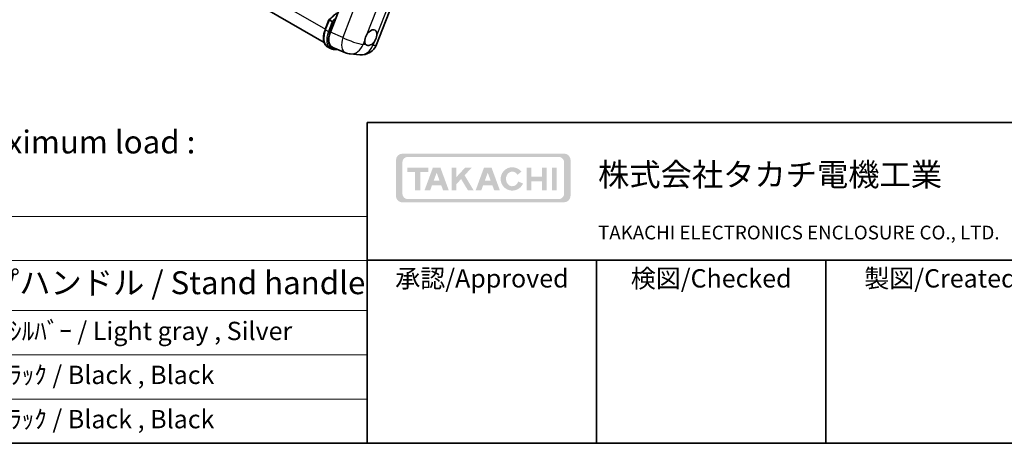
# Model space of a CAD drawing. Units: millimetres. Extents: x 0 to 8672, y 0 to 1686.
# Drawn here: x 1033 to 1677, y 0 to 277 of the extents above; entities that cross this region are included whole.
import ezdxf
from ezdxf.enums import TextEntityAlignment as Align

# ---------------------------------------------------------------- set-up
doc = ezdxf.new("R2010")
doc.units = ezdxf.units.MM
doc.header["$LTSCALE"] = 6
for name, color, linetype, lineweight in [('Border (ISO)', 7, 'Continuous', 35), ('Hatch (ISO)', 1, 'Continuous', 18), ('Symbol (ISO)', 7, 'Continuous', 18), ('Title (ISO)', 7, 'Continuous', 35), ('Visible (ISO)', 7, 'Continuous', 35), ('Visible Narrow (ISO)', 7, 'Continuous', 25)]:
    doc.layers.add(name, color=color, linetype=linetype, lineweight=lineweight)
doc.styles.add('Note Text (TK)', font='txt')
doc.styles.add('Note Text (TK2)', font='txt')
doc.styles.add('文字スタイル67', font='arial.ttf')

# ---------------------------------------------------------------- blocks, each defined once
blk = doc.blocks.new('図面枠 tk図枠')
at = {"layer": 'Border (ISO)'}
blk.add_line((14.50000000000001, 8.000000000000007), (405.4999999999999, 8.000000000000007), dxfattribs=at)
blk = doc.blocks.new('表題欄 tk表題欄')
at = {"layer": 'Hatch (ISO)'}
h = blk.add_hatch(color=256, dxfattribs=at)
edge = h.paths.add_edge_path(flags=0)
edge.add_arc((95.57537688673352, 236.2990653650367), 0.5958259999999996, 269.9999999999897, 360)
edge.add_line((96.17120288673351, 236.2990653650368), (96.17120288673348, 239.7107813650365))
edge.add_arc((95.5753768867335, 239.7107813650366), 0.5958259999999996, 0, 90.0000000000068)
edge.add_line((95.57537688673342, 240.3066073650366), (79.13710888673356, 240.3066073650366))
edge.add_arc((79.13710888673353, 239.7107813650366), 0.5958259999999996, 89.99999999999744, 180)
edge.add_line((78.54128288673353, 239.7107813650365), (78.54128288673331, 236.2990653650368))
edge.add_arc((79.13710888673332, 236.2990653650365), 0.5958259999999996, 180, 270.0000000000231)
edge.add_line((79.13710888673356, 235.7032393650365), (95.57537688673342, 235.7032393650367))
edge = h.paths.add_edge_path()
edge.add_line((77.83935088673357, 239.9556413650366), (77.83935088673357, 236.0542053650368))
edge.add_arc((78.54128288673346, 236.0542053650367), 0.7019319999998935, 180, 270.0000000000087)
edge.add_line((78.54128288673357, 235.3522733650368), (96.17120288673352, 235.3522733650368))
edge.add_arc((96.17120288673351, 236.0542053650367), 0.7019319999998921, 270, 360)
edge.add_line((96.8731348867334, 236.0542053650368), (96.87313488673352, 239.9556413650366))
edge.add_arc((96.1712028867336, 239.9556413650367), 0.7019319999998921, 0, 90.00000000000873)
edge.add_line((96.17120288673348, 240.6575733650367), (78.54128288673357, 240.6575733650366))
edge.add_arc((78.54128288673357, 239.9556413650366), 0.7019319999999984, 90, 180)
for points in [[(79.07181288673355, 239.1476033650369), (79.07181288673355, 238.6578833650367), (79.92066088673353, 238.6578833650367), (79.92066088673353, 236.6581933650368), (80.50832488673353, 236.6581933650368), (80.50832488673353, 238.6578833650367), (81.35717288673355, 238.6578833650367), (81.35717288673355, 239.1476033650369)], [(85.68407849525303, 236.6581933650368), (84.9434673993943, 237.8918698287545), (84.41792288673358, 237.3246628822781), (84.41792288673358, 236.6581933650368), (83.89555488673355, 236.6581933650368), (83.89555488673355, 239.1476033650369), (84.41792288673358, 239.1476033650369), (84.41792288673358, 238.0993979968839), (85.38913556809511, 239.1476033650369), (86.10696490847272, 239.1476033650369), (85.31925422435492, 238.2974470774499), (86.30334488673353, 236.6581933650368)], [(92.09142939614459, 239.1476033650369), (92.09142939614459, 236.6581933650368), (92.60971639614465, 236.6581933650368), (92.60971639614465, 237.6580383650368), (93.76872039614462, 237.6580383650368), (93.76872039614462, 236.6581933650368), (94.28700739614459, 236.6581933650368), (94.28700739614459, 239.1476033650369), (93.76872039614462, 239.1476033650369), (93.76872039614462, 238.1477583650367), (92.60971639614465, 238.1477583650367), (92.60971639614465, 239.1476033650369)], [(94.84202339614467, 239.1476033650369), (94.84202339614467, 236.6581933650368), (95.36439139614473, 236.6581933650368), (95.36439139614473, 239.1476033650369)]]:
    blk.add_hatch(color=256, dxfattribs=at).paths.add_polyline_path(points)
h = blk.add_hatch(color=256, dxfattribs=at)
h.paths.add_polyline_path([(82.59020695886475, 237.7110913650368), (81.95242681460243, 237.7110913650368), (82.27131688673356, 238.5794973650367)], flags=0)
h.paths.add_polyline_path([(82.77903014574996, 237.1968853650368), (81.76360362771717, 237.1968853650368), (81.56578886050404, 236.6581933650368), (80.94907288673355, 236.6581933650368), (81.86321688673357, 239.1476033650369), (82.67941688673353, 239.1476033650369), (83.59356088673351, 236.6581933650368), (82.97684491296302, 236.6581933650368)])
h = blk.add_hatch(color=256, dxfattribs=at)
h.paths.add_polyline_path([(87.52707281460246, 237.7110913650368), (88.16485295886469, 237.7110913650368), (87.84596288673359, 238.5794973650367)], flags=0)
h.paths.add_polyline_path([(87.14043486050403, 236.6581933650368), (87.3382496277172, 237.1968853650368), (88.35367614574989, 237.1968853650368), (88.551490912963, 236.6581933650368), (89.16820688673343, 236.6581933650368), (88.25406288673352, 239.1476033650369), (87.43786288673356, 239.1476033650369), (86.52371888673358, 236.6581933650368)])
h = blk.add_hatch(color=256, dxfattribs=at)
edge = h.paths.add_edge_path()
edge.add_arc((90.52309888673334, 237.9028983650369), 1.273272000000011, 38.55054079078439, 336.5820184016556)
edge.add_line((91.69149139614446, 237.3968543650369), (91.17255542714857, 237.6216113977801))
edge.add_ellipse((90.52309888673352, 237.9028983650369), major_axis=(0, -0.7998759999999119), ratio=0.8673469387756529, start_angle=128.5505407907963, end_angle=426.582018401653, ccw=False)
edge.add_line((91.09381514418376, 238.3576891122095), (91.51887237036831, 238.6964075050431))
at = {"layer": 'Title (ISO)'}
for p, q in [((74.70882392282105, 244.052739026017), (255.7088239228211, 244.052739026017)), ((74.70882392282105, 209.052739026017), (74.70882392282105, 244.052739026017)), ((74.70882392282105, 229.052739026017), (230.7088239228211, 229.052739026017)), ((99.70882392282108, 229.052739026017), (99.70882392282108, 209.052739026017)), ((124.708823922821, 229.052739026017), (124.708823922821, 209.052739026017)), ((255.7088239228211, 209.052739026017), (74.70882392282105, 209.052739026017))]:
    blk.add_line(p, q, dxfattribs=at)
at = {"layer": 'Title (ISO)', "color": 7, "attachment_point": 4, "line_spacing_factor": 1.5, "style": 'Note Text (TK)'}
for s, insert, char_height in [('株式会社タカチ電機工業', (99.87313488673345, 238.052739026017), 2.5), ('\\fArial|b0|i0;\\H1.4986;TAKACHI ELECTRONICS ENCLOSURE CO., LTD.', (99.87313488673342, 232.052739026017), 1.49859994649887)]:
    blk.add_mtext(s, dxfattribs=dict(at, insert=insert, char_height=char_height))
at = {"layer": 'Title (ISO)', "color": 1, "char_height": 2.000000029802322, "attachment_point": 5, "line_spacing_factor": 1.5, "style": 'Note Text (TK)'}
for s, insert in [('\\fＭＳ Ｐゴシック|b0|i0;\\H2.0000;承認/Approved', (87.20882392282108, 227.052739026017)), ('\\fＭＳ Ｐゴシック|b0|i0;\\H2.0000;検図/Checked', (112.208823922821, 227.052739026017)), ('\\fＭＳ Ｐゴシック|b0|i0;\\H2.0000;製図/Created', (137.2088239228211, 227.052739026017))]:
    blk.add_mtext(s, dxfattribs=dict(at, insert=insert))
at = {"layer": 'Title (ISO)', "color": 7}
for tag, p, height, style in [('<品名>_001', (157.5667784682756, 235.6393867532898), 2.5, 'Note Text (TK)'), ('<Title>_001', (157.4932713957346, 230.5520568828656), 2.000000029802322, '文字スタイル67'), ('<ページ_No.>_001', (237.9488807410029, 213.302739026017), 2.5, 'Note Text (TK)'), ('<総ページ数>_001', (246.7997330137301, 213.302739026017), 2.5, 'Note Text (TK)'), ('作成日_001', (175.6250171046392, 211.2814322078352), 2.5, 'Note Text (TK)')]:
    blk.add_attdef(tag, p, '', height=height, dxfattribs=dict(at, style=style))
at = {"layer": 'Title (ISO)', "color": 7, "style": 'Note Text (TK)'}
blk.add_attdef('<尺度>', text='', height=2.5, dxfattribs=at).set_placement((243.2088239228211, 223.5527390260171), align=Align.MIDDLE_CENTER)
blk = doc.blocks.new('テーブル1')
at = {"layer": 'Symbol (ISO)'}
for p, q in [((14.50000000000001, 32.76011696934701), (224.5, 32.76011696934701)), ((224.5, 32.76011696934701), (224.5, 27.93918116241695)), ((14.50000000000001, 27.93918116241695), (224.5, 27.93918116241695)), ((224.5, 27.93918116241695), (224.5, 22.49824535548687)), ((14.50000000000001, 22.49824535548687), (224.5, 22.49824535548687)), ((224.5, 22.49824535548687), (224.5, 8.000000000000005)), ((14.50000000000001, 17.66549690365792), (224.5, 17.66549690365792)), ((14.50000000000001, 12.83274845182896), (224.5, 12.83274845182896)), ((14.50000000000001, 8.000000000000005), (224.5, 8.000000000000005))]:
    blk.add_line(p, q, dxfattribs=at)
at = {"layer": 'Symbol (ISO)', "color": 7, "attachment_point": 7}
for s, insert, char_height, style in [('ステップハンドル / Stand handle', (172.8968435187319, 23.49356702864171), 2.5, 'Note Text (TK)'), ('  ﾗｲﾄｸﾞﾚｰ , ｼﾙﾊﾞｰ / Light gray , Silver', (172.7, 18.63742673397064), 2.000000029802322, 'Note Text (TK2)'), ('  ﾌﾞﾗｯｸ , ﾌﾞﾗｯｸ / Black , Black', (172.7, 13.84561395123601), 2.000000029802322, 'Note Text (TK2)'), ('  ﾌﾞﾗｯｸ , ﾌﾞﾗｯｸ / Black , Black', (172.7, 9.012865499407056), 2.000000029802322, 'Note Text (TK2)')]:
    blk.add_mtext(s, dxfattribs=dict(at, insert=insert, char_height=char_height, style=style))

msp = doc.modelspace()

# ---------------------------------------------------------------- linework, layer by layer
at = {"layer": 'Visible (ISO)'}
for p, q in [((1266.039066533426, 261.147011825773), (1347.671841687452, 471.5432668436974)), ((1083.828636826929, 347.8601403087908), (1231.79193171919, 262.4334921725596)), ((1235.822116077745, 269.190373853587), (1245.254164186758, 293.5000655863612)), ((1232.44967202154, 270.8657999000016), (1234.936390521758, 277.2749444959373)), ((1235.182540507159, 277.1549882780474), (1237.068158590323, 276.0663261701437)), ((1234.011416813392, 259.6124711381206), (1235.897034896556, 258.523809030217)), ((1237.408441827432, 259.2102090363933), (1245.656923990889, 255.7371660316984)), ((1237.830788297993, 257.9248067110703), (1241.169504674977, 257.6266045920805)), ((1248.847265765848, 254.9435709597069), (1255.145754120552, 254.3810126703137))]:
    msp.add_line(p, q, dxfattribs=at)
for centre, radius, start, end in [((1256.09468486997, 265.0053859793889), 10.66666666666667, 264.8960906389825, 338.793976886997), ((1249.796196515265, 265.5679442687821), 10.66666666666669, 247.1663583113982, 264.8960906389825)]:
    msp.add_arc(centre, radius, start, end, dxfattribs=at)
for centre, major_axis, ratio, start_param, end_param in [((1262.306129998812, 265.6181986986644), (2.833333333333349, 4.907477288111827), 0.5773502691896291, 5.407609479537232, 7.682359910420212), ((1242.407796001191, 268.6788478523498), (-5.416362422919661, -9.260107232850581), 0.5751368562406735, 4.9845212760457, 6.358660843229138), ((1262.306129998812, 265.6181986986644), (-2.833333333333346, -4.907477288111822), 0.5773502691896291, 5.407609479537232, 6.111563583625351), ((1262.306129998812, 265.6181986986646), (-2.833333333333429, -4.907477288111966), 0.5773502691896292, 0.6952204991525637, 1.399174603240599)]:
    msp.add_ellipse(centre, major_axis=major_axis, ratio=ratio, start_param=start_param, end_param=end_param, dxfattribs=at)
for points, knots in [([(1235.182540507159, 277.1549882780474), (1235.124225852856, 277.1886562594066), (1235.074168465257, 277.2163371791141), (1234.994118986248, 277.2577461943689), (1234.96565552773, 277.2705839546383), (1234.94184246291, 277.2773491574304), (1234.937301882848, 277.2772989915649), (1234.936389184131, 277.274945044536)], [-0.0807455700625251, -0.0807455700625251, -0.0807455700625251, -0.0807455700625251, -0.062153826393863, -0.062153826393863, -0.0430502261041493, -0.0430502261041493, -0.0329013275594784, -0.0329013275594784, -0.0329013275594784, -0.0329013275594784]), ([(1234.936843922107, 277.2756590096118), (1236.087985004836, 278.4842941366019), (1237.296691300016, 279.570527952403), (1239.28249601514, 281.0722805725083), (1240.042431119981, 281.5837278447505), (1240.805439089605, 282.034142759663)], [0.6587174863418155, 0.6587174863418155, 0.6587174863418155, 0.6587174863418155, 0.8934931319922618, 0.8934931319922618, 1.03597038956921, 1.03597038956921, 1.03597038956921, 1.03597038956921]), ([(1234.011416813392, 259.6124711381206), (1233.42964039606, 259.9483599092752), (1232.926560992864, 260.4174912208437), (1232.125016781868, 261.5578078768499), (1231.825045729145, 262.227653827818), (1231.428265553029, 263.7084576045211), (1231.330873293277, 264.5200473347239), (1231.330873293277, 266.235876715163), (1231.428390480621, 267.1402796135357), (1231.806558277584, 268.9882916043387), (1232.087282869528, 269.9317961215129), (1232.44967202154, 270.8657999000016)], [4.97418836818384, 4.97418836818384, 4.97418836818384, 4.97418836818384, 5.235987755982989, 5.235987755982989, 5.497787143782138, 5.497787143782138, 5.759586531581287, 5.759586531581287, 6.021385919380437, 6.021385919380437, 6.283185307179585, 6.283185307179585, 6.283185307179585, 6.283185307179585]), ([(1237.867098158748, 275.5496710784526), (1237.86640861313, 275.5501905450409), (1237.865715908376, 275.5507118070422), (1237.84119366749, 275.5691443476648), (1237.813717735334, 275.5891175804876), (1237.75252927777, 275.6324177661781), (1237.718961761813, 275.6556475232396), (1237.619009127653, 275.7234885740405), (1237.547976318468, 275.7703017629787), (1237.402911624263, 275.8634334912208), (1237.330544852806, 275.9088100913702), (1237.191594918164, 275.9938404465385), (1237.126473244625, 276.0326581887846), (1237.068158590323, 276.0663261701438)], [-0.0809227638812014, -0.0809227638812014, -0.0809227638812014, -0.0809227638812014, -0.0805886356620214, -0.0805886356620214, -0.0691479127286701, -0.0691479127286701, -0.0577655588553666, -0.0577655588553666, -0.0376220805434107, -0.0376220805434107, -0.0185556093749202, -0.0185556093749202, 0, 0, 0, 0]), ([(1258.315472768301, 263.7308616843012), (1258.323470799036, 263.8376142068799), (1258.334152879522, 263.9461129393947), (1258.423143593198, 264.6722716939373), (1258.592537416055, 265.3293230067923), (1259.061290575199, 266.5374640876949), (1259.39386527926, 267.1741614928176), (1259.854390227018, 267.8642970761957), (1259.925696746951, 267.9671116850427), (1259.998298874619, 268.068094002421)], [4.535339595711054, 4.535339595711054, 4.535339595711054, 4.535339595711054, 4.561894962863051, 4.561894962863051, 4.711051304752969, 4.711051304752969, 4.860207646642889, 4.860207646642889, 4.88676301379489, 4.88676301379489, 4.88676301379489, 4.88676301379489]), ([(1266.296787229324, 267.5055357130278), (1266.288789198589, 267.3987831904491), (1266.277555174573, 267.2906031226792), (1266.182747094518, 266.5678030261814), (1266.001511513085, 265.9175885558283), (1265.532758353941, 264.7094474749257), (1265.212025408456, 264.0659132273011), (1264.757317827077, 263.3724189858782), (1264.686563250673, 263.2692857122861), (1264.613961123005, 263.1683033949077)], [4.535339595711056, 4.535339595711056, 4.535339595711056, 4.535339595711056, 4.561894962863068, 4.561894962863068, 4.711051304752988, 4.711051304752988, 4.860207646642908, 4.860207646642908, 4.88676301379492, 4.88676301379492, 4.88676301379492, 4.88676301379492]), ([(1235.897034896556, 258.523809030217), (1236.013390180022, 258.4566312759861), (1236.132793648045, 258.3947343650233), (1236.377065022931, 258.2817962849355), (1236.501931739821, 258.2307552644649), (1236.756468345705, 258.1397055377224), (1236.886137168742, 258.0996965217194), (1237.149624292033, 258.0307712468412), (1237.283441833303, 258.0018543496005), (1237.55460826201, 257.9550724384787), (1237.691956768198, 257.9372066431679), (1237.830788297993, 257.9248067110703)], [1.308996938995745, 1.308996938995745, 1.308996938995745, 1.308996938995745, 1.361356816555575, 1.361356816555575, 1.413716694115406, 1.413716694115406, 1.466076571675236, 1.466076571675236, 1.518436449235067, 1.518436449235067, 1.570796326794897, 1.570796326794897, 1.570796326794897, 1.570796326794897]), ([(1261.945283183498, 260.8018496401477), (1261.856831802394, 260.7600175418527), (1261.768210184001, 260.7218237601963), (1261.183833612225, 260.4939087302558), (1260.699507395131, 260.4235556818957), (1259.887603107285, 260.4960720479822), (1259.502494331956, 260.6440798977061), (1259.135081858574, 260.9570052963182), (1259.081695055399, 261.0078827586004), (1259.03054286705, 261.0621837447939)], [4.535339595711032, 4.535339595711032, 4.535339595711032, 4.535339595711032, 4.561894962863028, 4.561894962863028, 4.711051304752946, 4.711051304752946, 4.860207646642865, 4.860207646642865, 4.88676301379486, 4.88676301379486, 4.88676301379486, 4.88676301379486])]:
    msp.add_open_spline(points, degree=3, knots=knots, dxfattribs=at)
at = {"layer": 'Visible Narrow (ISO)'}
for p, q in [((1325.888424389341, 476.9627741882439), (1243.94644977413, 265.7696038557997)), ((1259.998298874619, 268.0680940024209), (1338.90618344749, 471.4413515474931)), ((1345.204671802194, 470.8787932581), (1266.296787229324, 267.5055357130278)), ((1082.963365209576, 357.4886869516612), (1232.550134036794, 271.1247257020604)), ((1232.662947585042, 270.661114781981), (1235.182540507159, 277.1549882780474)), ((1232.662947585042, 270.661114781981), (1234.548565668206, 269.5724526740774)), ((1237.068158590323, 276.0663261701437), (1234.548565668206, 269.5724526740774)), ((1235.428218479461, 269.263823880521), (1237.867098158748, 275.5496710784525)), ((1243.94644977413, 265.7696038557997), (1235.822116077745, 269.190373853587)), ((1239.845381937424, 258.1841296154585), (1238.361500990623, 258.3166645159116)), ((1257.338668847922, 261.2132958371676), (1258.315472768301, 263.7308616843012)), ((1259.03054286705, 261.062183744794), (1257.338668847922, 261.2132958371676)), ((1263.637157202626, 260.6507375477742), (1261.945283183498, 260.8018496401477)), ((1264.613961123005, 263.1683033949077), (1263.637157202626, 260.6507375477743))]:
    msp.add_line(p, q, dxfattribs=at)
for centre, major_axis, ratio, start_param, end_param in [((1241.319200733195, 263.5774342501493), (11.34666666666675, 19.65300316321489), 0.5773502691896302, 0.824863816140521, 1.17781992636013), ((1243.20481881636, 262.4887721422461), (-11.3466666666653, -19.6530031632151), 0.5773502691896303, 4.170838944440587, 4.319412579949843), ((1240.011416813391, 270.004775983534), (-6.000000000000015, -10.39230484541328), 0.5773502691896302, 4.974188368183824, 6.283185307179566), ((1233.071195875506, 270.6246515154006), (-0.6215238539660288, 0.2411483846009986), 0.2113248654051868, 0, 0.9388820144199359), ((1243.676223337153, 262.2166066152639), (11.01333333333817, 19.07565289403351), 0.5773502691896303, 1.119986612222544, 1.167608929547298), ((1241.897034896556, 268.9161138756304), (-6.000000000000039, -10.39230484541327), 0.5773502691896301, 4.974188368183841, 6.283185307179579), ((1242.368439417347, 268.6439483486544), (-5.666666666666694, -9.81495457622363), 0.5773502691896302, 4.974188368183834, 6.54498469497873), ((1234.95681395867, 269.535989407497), (0.6215238539660284, -0.2411483846009828), 0.2113248654051876, 4.080474668008303, 5.651270994802787), ((1249.796196515265, 265.5679442687821), (-4.139272524376761, -9.830778237083655), 0.5228518189635807, 4.909045739996144, 6.28318530717959), ((1249.796196515265, 265.5679442687822), (-9.944381663456213, 3.858374153616205), 0.2113248654051951, 1.026148477021579, 2.509678341217641), ((1237.890096469832, 258.5888300428875), (-0.0593081718386072, -0.6640233318171928), 0.7886751345948126, 1.91e-14, 1.219916915922666), ((1249.796196515265, 265.5679442687821), (-0.9489307494178635, -10.62437330907509), 0.7886751345948105, 0, 1.219916915922635), ((1256.09468486997, 265.0053859793889), (-0.9489307494178341, -10.62437330907508), 0.7886751345948108, 0, 1.21991691592264), ((1256.09468486997, 265.0053859793889), (9.944381663456335, -3.858374153615953), 0.2113248654051873, 5.651270994804679, 6.283185307179783)]:
    msp.add_ellipse(centre, major_axis=major_axis, ratio=ratio, start_param=start_param, end_param=end_param, dxfattribs=at)

# ---------------------------------------------------------------- block references
at = {"xscale": 6, "yscale": 6, "zscale": 6}
for name, p in [('図面枠 tk図枠', (-87.00000000000006, -48.00000000000004)), ('表題欄 tk表題欄', (811.7470564630732, -1254.316434156102)), ('テーブル1', (-87.00000000000006, -48.00000000000004))]:
    msp.add_blockref(name, p, dxfattribs=at)

# ---------------------------------------------------------------- texts
at = {"layer": 'Symbol (ISO)', "color": 7, "insert": (621.6177937516106, 197.2812994833745), "char_height": 15, "width": 577.8947639465331, "attachment_point": 4, "line_spacing_factor": 1.418181777000427, "style": 'Note Text (TK)'}
msp.add_mtext('{\\fＭＳ Ｐゴシック|b0|i0;■テクニカルデータ / Technical Data■\\P\\fＭＳ Ｐゴシック|b0|i0;ステップハンドル耐荷重 / Stand handle Maximum load : 25kgf}', dxfattribs=at)

doc.saveas('drawing.dxf')
